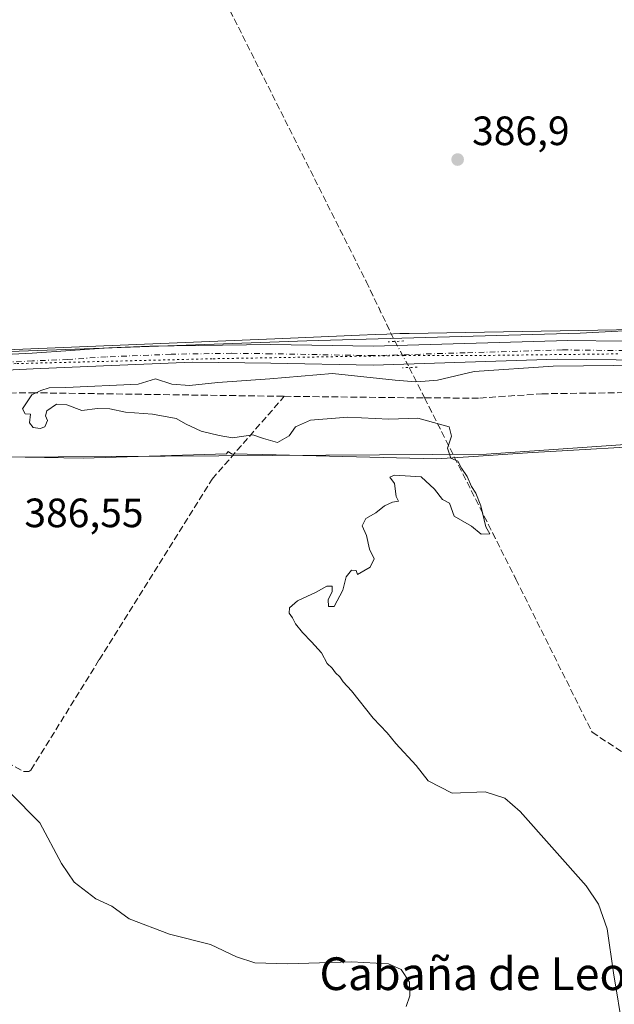
# Model space of a CAD drawing. Units: metres. Extents: x 632027 to 635502, y 4692667 to 4695046.
# Drawn here: x 632777 to 632923, y 4693417 to 4693658 of the extents above; entities that cross this region are included whole.
import ezdxf
from ezdxf.enums import TextEntityAlignment as Align

# ---------------------------------------------------------------- set-up
doc = ezdxf.new("R2010")
doc.units = ezdxf.units.M
doc.header["$MEASUREMENT"] = 0
for name, pattern in [('DGN Style 3', [2.307223458686699, 1.648016756204785, -0.6592067024819142]), ('DGN Style 4', [2.6384748266838614, 1.318413404963828, -0.6592067024819142, 0.001648016756204785, -0.6592067024819142]), ('DGN Style 5', [1.1536117293433497, 0.4944050268614355, -0.6592067024819142])]:
    doc.linetypes.add(name, pattern=pattern)
for name, color, linetype, lineweight in [('Corriente artificial lineal', 4, 'DGN Style 3', 13), ('Corriente artificial lineal oculto', 135, 'DGN Style 4', 13), ('Cultivos herbáceos CxS', 92, 'Continuous', 0), ('Cultivos leñosos CxS', 92, 'Continuous', 0), ('Curva de nivel normal', 30, 'Continuous', 0), ('Pastizal CxS', 92, 'Continuous', 0), ('Pista no pavimentada Cxs', 111, 'Continuous', 0), ('Pista no pavimentada eje', 91, 'DGN Style 4', 0), ('Puente lineal', 2, 'DGN Style 5', 0), ('Punto de cota en terreno', 7, 'Continuous', 0), ('Rótulo de punto de cota en terreno', 7, 'Continuous', 0), ('Texto cartográfico', 7, 'Continuous', 0), ('Vía pecuaria CxS', 92, 'Continuous', 13), ('Vía pecuaria eje', 92, 'DGN Style 5', 0)]:
    doc.layers.add(name, color=color, linetype=linetype, lineweight=lineweight)
doc.styles.add('Style-Arial', font='txt')

# ---------------------------------------------------------------- blocks, each defined once
blk = doc.blocks.new('5PATER')
at = {"layer": 'Cultivos leñosos CxS', "linetype": 'Continuous', "lineweight": 0}
h = blk.add_hatch(color=51, dxfattribs=at)
edge = h.paths.add_edge_path()
edge.add_ellipse((0, 0), major_axis=(-0.1095731443231308, -0.1110710700762829), ratio=0.9994222409660322, start_angle=0, end_angle=360)

msp = doc.modelspace()

# ---------------------------------------------------------------- linework, layer by layer
at = {"layer": 'Corriente artificial lineal', "color": 4, "linetype": 'DGN Style 3', "lineweight": 13, "extrusion": (0.05967092693529403, -0.1185452430775163, 0.9911540777408805), "elevation": -518253.9102344052, "flags": 128}
msp.add_lwpolyline([(2675587.641310439, 3873344.184908801), (2675587.641310439, 3873335.780510095)], dxfattribs=at)
at = {"layer": 'Corriente artificial lineal', "color": 4, "linetype": 'DGN Style 3', "lineweight": 13, "extrusion": (-0.003843835188059215, 4.3692676113583e-05, 0.9999926114837034), "elevation": -1842.606599449633, "flags": 128}
msp.add_lwpolyline([(632838.8942879845, 4693565.615088538), (632873.2045415195, 4693565.225088539)], dxfattribs=at)
at = {"layer": 'Corriente artificial lineal', "color": 4, "linetype": 'DGN Style 3', "lineweight": 13}
for points in [[(632688.2001, 4693842.270099999, 396.5219999999972), (632720.5401, 4693840.9001, 396.6435999999958), (632728.2801000001, 4693840.780099999, 396.5942000000068), (632732.1001000004, 4693840.1801, 396.5507999999973), (632735.0900999998, 4693838.9101, 396.5019999999931), (632738.2200999996, 4693836.9101, 396.3340999999928), (632742.3901000004, 4693832.420100001, 395.6509999999981), (632760.0000999998, 4693796.6501, 392.219299999997), (632792.8701, 4693732.200099999, 389.6178999999975), (632826.7100999998, 4693664.090100001, 388.9891999999964), (632862.1001000004, 4693593.620100001, 386.3693999999959), (632869.1601, 4693578.940099999, 386.0586999999941)], [(632876.4001000002, 4693565.140100001, 384.9943999999959), (632889.9001000002, 4693565.090100001, 384.7228000000032), (632905.0601000005, 4693566.1501, 384.3965999999928), (632929.2001, 4693566.4801, 384.2121999999945), (632953.8300999999, 4693567.870100001, 384.1362999999984), (632974.0701000001, 4693568.380100001, 384.0696999999927), (632992.7385, 4693568.454299999, 383.5941000000021)], [(632614.9079999998, 4693509.0156, 389.8040000000037), (632618.2100999998, 4693508.5601, 389.6230000000069), (632647.6201, 4693515.770099999, 388.8999999999942), (632669.6601, 4693521.5101, 388.7462999999989), (632722.0401, 4693504.120100001, 388.9704999999958), (632747.9101, 4693490.370100001, 388.9361000000063), (632778.3501000004, 4693473.720100001, 388.6696999999986), (632779.6101000002, 4693473.770099999, 388.5905000000057), (632780.1300999997, 4693474.100099999, 388.5482000000048), (632796.7901, 4693501.0601, 386.6260000000038), (632824.4501, 4693545.280099999, 386.2764000000025), (632842.0900999998, 4693565.530099999, 384.8625000000029)], [(632705.1201, 4693557.550100001, 386.9073999999964), (632722.3800999997, 4693562.390100001, 386.7437999999966), (632737.2100999998, 4693564.5601, 386.610400000005), (632756.4600999998, 4693566.090100001, 386.0525999999954), (632780.1801000005, 4693566.4001, 385.6143000000012), (632842.0900999998, 4693565.530099999, 384.8625000000029)], [(632876.4001000002, 4693565.140100001, 384.9943999999959), (632898.7401000002, 4693520.770099999, 384.9064999999973), (632917.3601000002, 4693483.340100001, 384.7213000000047), (632973.5969000002, 4693446.704500001, 383.6753999999929)]]:
    msp.add_polyline3d(points, dxfattribs=at)
at = {"layer": 'Corriente artificial lineal oculto', "color": 135, "linetype": 'DGN Style 4', "lineweight": 13, "extrusion": (0.05244180537430793, 0.03683733246874199, 0.9979443210849344), "elevation": 206472.9942933856, "flags": 128}
msp.add_lwpolyline([(3476943.14083442, -3209118.584257868), (3476935.938618625, -3209117.78846353), (3476935.928225108, -3209117.786903149)], dxfattribs=at)
at = {"layer": 'Cultivos herbáceos CxS', "color": 92, "linetype": 'Continuous', "lineweight": 0}
for points in [[(632304.1217, 4693443.9507, 396.6981999999989), (632375.2512999997, 4693469.7413, 394.0243000000046), (632427.0465000002, 4693482.1579, 392.5093999999954), (632465.2370999996, 4693496.486500001, 391.645199999999), (632506.7692999998, 4693508.904100001, 390.6138000000064), (632525.8645000001, 4693511.769099999, 390.3249000000069), (632570.7389000002, 4693523.231699999, 390.0504999999976), (632600.5031000003, 4693534.591499999, 390.3099999999977), (632617.8113000002, 4693541.7225, 391.3261000000057), (632638.1744999997, 4693549.871099999, 389.2746999999945), (632659.5557000004, 4693557.001900001, 388.8505000000005), (632693.1858999999, 4693566.6939, 387.8105000000069), (632719.9190999996, 4693572.424699999, 387.2648999999947), (632768.1344999997, 4693576.245100001, 386.6854000000022), (632847.6179000001, 4693579.1095, 385.9704999999958), (632914.4502999998, 4693581.0189, 385.5644999999931), (632998.5396999996, 4693585.424100001, 384.993100000007)], [(632998.5396999996, 4693585.424100001, 384.993100000007), (632914.4502999998, 4693581.0189, 385.5644999999931), (632847.6179000001, 4693579.1095, 385.9704999999958), (632768.1344999997, 4693576.245100001, 386.6854000000022), (632719.9190999996, 4693572.424699999, 387.2648999999947), (632693.1858999999, 4693566.6939, 387.8105000000069), (632659.5557000004, 4693557.001900001, 388.8505000000005), (632638.1744999997, 4693549.871099999, 389.2746999999945), (632617.8113000002, 4693541.7225, 391.3261000000057), (632600.5031000003, 4693534.591499999, 390.3099999999977), (632570.7389000002, 4693523.231699999, 390.0504999999976), (632525.8645000001, 4693511.769099999, 390.3249000000069), (632506.7692999998, 4693508.904100001, 390.6138000000064), (632465.2370999996, 4693496.486500001, 391.645199999999), (632427.0465000002, 4693482.1579, 392.5093999999954), (632375.2512999997, 4693469.7413, 394.0243000000046)], [(632967.6771000001, 4693556.660300001, 384.1858999999968), (632891.5356999999, 4693551.408100001, 384.8545000000013), (632747.3680999996, 4693550.4531, 386.6223999999929), (632700.3465, 4693541.379699999, 387.3450000000012), (632681.4294999996, 4693530.567700001, 388.0535999999993), (632657.8591, 4693517.9771, 388.950800000006), (632636.8551000003, 4693509.858300001, 389.2289000000019), (632615.6118999999, 4693503.1713, 389.9766999999993), (632594.1297000004, 4693498.395500001, 388.4204000000027), (632580.2856999999, 4693497.918500001, 388.8261000000057), (632565.0094999997, 4693496.4857, 389.722299999994), (632522.6880999999, 4693485.414100001, 390.4317000000011), (632465.5417, 4693466.338500001, 392.1005000000005), (632356.9627, 4693434.542099999, 395.5844999999972), (632321.4474999999, 4693423.087900001, 397.1708999999973)], [(632356.9627, 4693434.542099999, 395.5844999999972), (632465.5417, 4693466.338500001, 392.1005000000005), (632522.6880999999, 4693485.414100001, 390.4317000000011), (632565.0094999997, 4693496.4857, 389.722299999994), (632580.2856999999, 4693497.918500001, 388.8261000000057), (632594.1297000004, 4693498.395500001, 388.4204000000027), (632615.6118999999, 4693503.1713, 389.9766999999993), (632636.8551000003, 4693509.858300001, 389.2289000000019), (632657.8591, 4693517.9771, 388.950800000006), (632681.4294999996, 4693530.567700001, 388.0535999999993), (632700.3465, 4693541.379699999, 387.3450000000012), (632747.3680999996, 4693550.4531, 386.6223999999929), (632891.5356999999, 4693551.408100001, 384.8545000000013), (632967.6771000001, 4693556.660300001, 384.1858999999968)]]:
    msp.add_polyline3d(points, dxfattribs=at)
at = {"layer": 'Curva de nivel normal', "color": 30, "linetype": 'Continuous', "lineweight": 0, "flags": 128}
for points, elevation in [([(632924.9400000004, 4693410.130100001), (632922.5999999996, 4693424.470100001), (632921.0700000003, 4693435.270099999), (632918.9600000001, 4693441.2601), (632915.9199999999, 4693445.7301), (632899.7400000002, 4693463.9801), (632896.04, 4693467.210100001), (632891.2400000002, 4693468.7601), (632883.1200000001, 4693468.460100001), (632877.2800000003, 4693471.470100001), (632874.3099999997, 4693475.220100001), (632869.3700000001, 4693480.610099999), (632867.2800000003, 4693483.190099999), (632863.8399999999, 4693486.7501), (632858.5499999998, 4693493.460100001), (632856.4600000001, 4693495.700099999), (632855.6699999999, 4693496.9101), (632854.5999999996, 4693497.840100001), (632853.79, 4693499.030099999), (632852.5999999996, 4693500.170100001), (632851.1500000004, 4693502.7301), (632848.7400000002, 4693505.4801), (632846.5300000003, 4693507.770099999), (632844.8200000003, 4693509.890100001), (632844.0700000003, 4693511.3101), (632843.3099999997, 4693512.460100001), (632843.3700000001, 4693513.8101), (632845.3200000003, 4693515.470100001), (632849.8899999997, 4693517.630100001), (632852.4800000006, 4693519.050100001), (632853.8099999997, 4693519.050100001), (632853.8099999997, 4693517.720100001), (632852.8099999997, 4693515.800100001), (632852.8899999997, 4693514.130100001), (632854.3099999997, 4693514.130100001), (632856.3899999997, 4693518.130100001), (632857.2300000006, 4693521.380100001), (632858.5300000003, 4693523.020099999), (632859.6600000003, 4693522.940099999), (632859.9500000002, 4693521.950099999), (632863.1100000005, 4693523.720100001), (632864.0300000003, 4693525.800100001), (632862.8899999997, 4693528.130100001), (632862.2300000006, 4693531.470100001), (632861.0999999996, 4693533.8101), (632862.0599999997, 4693535.6601), (632864.4400000004, 4693537.050100001), (632866.5599999997, 4693538.7401), (632868.5599999997, 4693539.6601), (632869.9900000002, 4693539.9101), (632869.4400000004, 4693541.020099999), (632869.0599999997, 4693544.170100001), (632867.9299999997, 4693545.7401), (632869.0300000003, 4693546.270099999), (632875.5700000003, 4693545.8201), (632878.8600000005, 4693542.780099999), (632880.7400000002, 4693540.3201), (632882.4500000002, 4693539.370100001), (632883.6200000001, 4693536.200099999), (632887.8399999999, 4693533.7601), (632890.2599999999, 4693531.8301), (632892.3499999996, 4693531.920100001), (632891.3399999999, 4693533.5801), (632890.1399999997, 4693538.720100001), (632888.9600000001, 4693541.870100001), (632887.8600000005, 4693543.450099999), (632886.79, 4693545.940099999), (632885.4400000004, 4693547.920100001), (632884.54, 4693549.6801), (632882.7800000003, 4693550.360099999), (632882.04, 4693552.8301), (632882.9900000002, 4693555.7501), (632882.4400000004, 4693558.0701), (632874.7400000002, 4693560.1601), (632867.6799999997, 4693559.9301), (632857.6100000005, 4693560.420100001), (632848.4600000001, 4693559.700099999), (632844.8399999999, 4693558.040100001), (632843.29, 4693555.8301), (632840.4100000003, 4693554.2401), (632837.0199999996, 4693555.2301), (632834.4100000003, 4693556.100099999), (632829.3799999999, 4693555.390100001), (632826.1399999997, 4693555.920100001), (632821.75, 4693557.0001), (632818.0800000001, 4693558.7301), (632815.6399999997, 4693560.140100001), (632809.8600000005, 4693561.130100001), (632803.2800000003, 4693561.6801), (632799.4500000002, 4693562.4801), (632796.3700000001, 4693562.520099999), (632792.5700000003, 4693562.0701), (632788.9199999999, 4693563.4801), (632786.3899999997, 4693563.5701), (632784.04, 4693561.9901), (632783.7000000002, 4693560.790100001), (632784.2100000001, 4693559.640100001), (632783.54, 4693558.100099999), (632782.3799999999, 4693557.640100001), (632780.6900000004, 4693557.9101), (632779.79, 4693559.050100001), (632780.0300000003, 4693561.1501), (632778.6699999999, 4693561.280099999), (632778.04, 4693562.5001), (632780.3399999999, 4693565.920100001), (632782.5499999998, 4693566.970100001), (632784.5499999998, 4693567.640100001), (632788.6699999999, 4693567.6501), (632806.3399999999, 4693568.530099999), (632810.5599999997, 4693569.790100001), (632814.5599999997, 4693568.4901), (632818.8899999997, 4693568.1501), (632825.8399999999, 4693568.9001), (632838.5300000003, 4693569.800100001), (632853.8399999999, 4693571.090100001), (632869.1600000003, 4693569.5001), (632874.2300000006, 4693569.0801), (632876.5599999997, 4693569.2401), (632879.5599999997, 4693569.470100001), (632888.5599999997, 4693571.590100001), (632907.8399999999, 4693572.9301), (632930.0199999996, 4693573.130100001)], 385), ([(632871.9000000004, 4693416.2301), (632872.8200000003, 4693418.860099999), (632872.7400000002, 4693422.170100001), (632870.6600000003, 4693425.290100001), (632867.5599999997, 4693426.640100001), (632858.5599999997, 4693427.1601), (632842.8899999997, 4693426.690099999), (632834.9199999999, 4693426.940099999), (632830.3799999999, 4693428.4101), (632824.0099999999, 4693431.4301), (632814.0300000003, 4693433.9001), (632804.1500000004, 4693437.720100001), (632799.8700000001, 4693440.780099999), (632796, 4693442.5801), (632790.7100000001, 4693446.620100001), (632787.6100000005, 4693451.190099999), (632782.2999999998, 4693461.1501), (632774.9600000001, 4693468.600099999)], 390.0000000000001)]:
    msp.add_lwpolyline(points, dxfattribs=dict(at, elevation=elevation))
at = {"layer": 'Pastizal CxS', "color": 92, "linetype": 'Continuous', "lineweight": 0}
for points in [[(632304.1217, 4693443.9507, 396.6981999999989), (632375.2512999997, 4693469.7413, 394.0243000000046), (632427.0465000002, 4693482.1579, 392.5093999999954), (632465.2370999996, 4693496.486500001, 391.645199999999), (632506.7692999998, 4693508.904100001, 390.6138000000064), (632525.8645000001, 4693511.769099999, 390.3249000000069), (632570.7389000002, 4693523.231699999, 390.0504999999976), (632600.5031000003, 4693534.591499999, 390.3099999999977), (632617.8113000002, 4693541.7225, 391.3261000000057), (632638.1744999997, 4693549.871099999, 389.2746999999945), (632659.5557000004, 4693557.001900001, 388.8505000000005), (632693.1858999999, 4693566.6939, 387.8105000000069), (632719.9190999996, 4693572.424699999, 387.2648999999947), (632768.1344999997, 4693576.245100001, 386.6854000000022), (632847.6179000001, 4693579.1095, 385.9704999999958), (632914.4502999998, 4693581.0189, 385.5644999999931), (632998.5396999996, 4693585.424100001, 384.993100000007)], [(632375.2512999997, 4693469.7413, 394.0243000000046), (632427.0465000002, 4693482.1579, 392.5093999999954), (632465.2370999996, 4693496.486500001, 391.645199999999), (632506.7692999998, 4693508.904100001, 390.6138000000064), (632525.8645000001, 4693511.769099999, 390.3249000000069), (632570.7389000002, 4693523.231699999, 390.0504999999976), (632600.5031000003, 4693534.591499999, 390.3099999999977), (632617.8113000002, 4693541.7225, 391.3261000000057), (632638.1744999997, 4693549.871099999, 389.2746999999945), (632659.5557000004, 4693557.001900001, 388.8505000000005), (632693.1858999999, 4693566.6939, 387.8105000000069), (632719.9190999996, 4693572.424699999, 387.2648999999947), (632768.1344999997, 4693576.245100001, 386.6854000000022), (632847.6179000001, 4693579.1095, 385.9704999999958), (632914.4502999998, 4693581.0189, 385.5644999999931), (632998.5396999996, 4693585.424100001, 384.993100000007)], [(632967.6771000001, 4693556.660300001, 384.1858999999968), (632891.5356999999, 4693551.408100001, 384.8545000000013), (632747.3680999996, 4693550.4531, 386.6223999999929), (632700.3465, 4693541.379699999, 387.3450000000012), (632681.4294999996, 4693530.567700001, 388.0535999999993), (632657.8591, 4693517.9771, 388.950800000006), (632636.8551000003, 4693509.858300001, 389.2289000000019), (632615.6118999999, 4693503.1713, 389.9766999999993), (632594.1297000004, 4693498.395500001, 388.4204000000027), (632580.2856999999, 4693497.918500001, 388.8261000000057), (632565.0094999997, 4693496.4857, 389.722299999994), (632522.6880999999, 4693485.414100001, 390.4317000000011), (632465.5417, 4693466.338500001, 392.1005000000005), (632356.9627, 4693434.542099999, 395.5844999999972), (632321.4474999999, 4693423.087900001, 397.1708999999973)], [(632967.6771000001, 4693556.660300001, 384.1858999999968), (632891.5356999999, 4693551.408100001, 384.8545000000013), (632747.3680999996, 4693550.4531, 386.6223999999929), (632700.3465, 4693541.379699999, 387.3450000000012), (632681.4294999996, 4693530.567700001, 388.0535999999993), (632657.8591, 4693517.9771, 388.950800000006), (632636.8551000003, 4693509.858300001, 389.2289000000019), (632615.6118999999, 4693503.1713, 389.9766999999993), (632594.1297000004, 4693498.395500001, 388.4204000000027), (632580.2856999999, 4693497.918500001, 388.8261000000057), (632565.0094999997, 4693496.4857, 389.722299999994), (632522.6880999999, 4693485.414100001, 390.4317000000011), (632465.5417, 4693466.338500001, 392.1005000000005), (632356.9627, 4693434.542099999, 395.5844999999972)]]:
    msp.add_polyline3d(points, dxfattribs=at)
at = {"layer": 'Pista no pavimentada Cxs', "color": 111, "linetype": 'Continuous', "lineweight": 0}
for points in [[(632578.1901000004, 4693520.1601, 390.2991000000038), (632596.9301000005, 4693527.370100001, 390.1465999999928), (632601.0800999999, 4693528.8101, 390.0936999999976), (632613.8701, 4693533.2401, 389.7081999999937), (632617.4301000005, 4693534.470100001, 389.6318000000028), (632634.0800999999, 4693541.1801, 389.1359999999986), (632645.3501000004, 4693546.2501, 388.9127000000008), (632654.2401000002, 4693550.8101, 388.7712000000029), (632667.5301000001, 4693559.140100001, 388.4483999999939), (632672.0000999998, 4693561.350099999, 388.2309999999998), (632680.0500999996, 4693564.420100001, 388.0454000000027), (632695.8300999999, 4693566.9101, 387.7356), (632714.7600999996, 4693569.960100001, 387.364499999996), (632722.6801000005, 4693570.970100001, 387.1814000000013), (632744.2901, 4693573.7401, 386.7403999999952), (632759.2200999996, 4693575.050100001, 386.5908999999957), (632780.4501, 4693576.0601, 386.1199000000051), (632799.1801000005, 4693577.360099999, 385.8847999999998), (632809.1700999998, 4693577.770099999, 385.8754000000045), (632838.8101000005, 4693578.2301, 385.9820000000037), (632863.8000999996, 4693577.770099999, 386.1177000000025), (632911.3901000004, 4693579.1801, 385.5834000000032), (632966.5800999999, 4693578.520099999, 385.2053000000014)], [(632601.0800999999, 4693528.8101, 390.0936999999976), (632613.8701, 4693533.2401, 389.7081999999937), (632617.4301000005, 4693534.470100001, 389.6318000000028), (632634.0800999999, 4693541.1801, 389.1359999999986), (632645.3501000004, 4693546.2501, 388.9127000000008), (632654.2401000002, 4693550.8101, 388.7712000000029), (632667.5301000001, 4693559.140100001, 388.4483999999939), (632672.0000999998, 4693561.350099999, 388.2309999999998), (632680.0500999996, 4693564.420100001, 388.0454000000027), (632695.8300999999, 4693566.9101, 387.7356), (632714.7600999996, 4693569.960100001, 387.364499999996), (632722.6801000005, 4693570.970100001, 387.1814000000013), (632744.2901, 4693573.7401, 386.7403999999952), (632759.2200999996, 4693575.050100001, 386.5908999999957), (632780.4501, 4693576.0601, 386.1199000000051), (632799.1801000005, 4693577.360099999, 385.8847999999998), (632809.1700999998, 4693577.770099999, 385.8754000000045), (632838.8101000005, 4693578.2301, 385.9820000000037), (632863.8000999996, 4693577.770099999, 386.1177000000025), (632911.3901000004, 4693579.1801, 385.5834000000032), (632966.5800999999, 4693578.520099999, 385.2053000000014)], [(632966.4200999998, 4693573.940099999, 384.8907999999938), (632908.8000999996, 4693574.590100001, 385.3898999999947), (632863.7901, 4693573.190099999, 386.2072000000044), (632838.8000999996, 4693573.6501, 385.7667999999976), (632819.6001000004, 4693573.880100001, 385.8389000000025), (632797.9001000002, 4693573.0101, 385.8407000000007), (632780.6300999997, 4693572.290100001, 386.1010999999999), (632754.6501000002, 4693570.970100001, 386.460500000001), (632735.1101000002, 4693568.890100001, 386.9716000000044), (632722.7401000002, 4693567.220100001, 387.1416000000027), (632715.3000999996, 4693566.220100001, 387.3285999999935), (632696.4200999998, 4693563.1801, 387.7597999999998), (632681.0301000001, 4693560.7501, 387.9896000000008), (632678.1001000004, 4693559.9301, 388.0559999999969), (632669.3800999997, 4693555.840100001, 388.2949999999983), (632668.3701, 4693555.210100001, 388.3261999999959), (632659.0201000003, 4693547.9801, 388.6214000000036), (632655.1101000002, 4693545.590100001, 388.6680000000051), (632647.7500999998, 4693542.110099999, 388.8310999999958), (632638.6901000004, 4693537.9101, 389.0037000000011), (632616.4801000003, 4693528.2501, 389.463699999993), (632612.0201000003, 4693525.9801, 389.6346999999951), (632593.0100999996, 4693517.780099999, 390.190499999997), (632586.6201, 4693517.690099999, 390.2507000000041)], [(632966.4200999998, 4693573.940099999, 384.8907999999938), (632908.8000999996, 4693574.590100001, 385.3898999999947), (632863.7901, 4693573.190099999, 386.2072000000044), (632838.8000999996, 4693573.6501, 385.7667999999976), (632819.6001000004, 4693573.880100001, 385.8389000000025), (632797.9001000002, 4693573.0101, 385.8407000000007), (632780.6300999997, 4693572.290100001, 386.1010999999999), (632754.6501000002, 4693570.970100001, 386.460500000001), (632735.1101000002, 4693568.890100001, 386.9716000000044), (632722.7401000002, 4693567.220100001, 387.1416000000027), (632715.3000999996, 4693566.220100001, 387.3285999999935), (632696.4200999998, 4693563.1801, 387.7597999999998), (632681.0301000001, 4693560.7501, 387.9896000000008), (632678.1001000004, 4693559.9301, 388.0559999999969), (632669.3800999997, 4693555.840100001, 388.2949999999983), (632668.3701, 4693555.210100001, 388.3261999999959), (632659.0201000003, 4693547.9801, 388.6214000000036), (632655.1101000002, 4693545.590100001, 388.6680000000051), (632647.7500999998, 4693542.110099999, 388.8310999999958), (632638.6901000004, 4693537.9101, 389.0037000000011), (632616.4801000003, 4693528.2501, 389.463699999993), (632612.0201000003, 4693525.9801, 389.6346999999951)]]:
    msp.add_polyline3d(points, dxfattribs=at)
at = {"layer": 'Pista no pavimentada eje', "color": 91, "linetype": 'DGN Style 4', "lineweight": 0}
msp.add_polyline3d([(632938.9051000001, 4693576.5601, 385.2756999999983), (632910.0950999996, 4693576.8851, 385.5436000000045), (632886.3000999996, 4693576.1801, 385.8806999999942), (632863.7950999998, 4693575.4801, 386.1635999999999), (632838.8051000005, 4693575.940099999, 385.895399999994), (632829.2050999999, 4693576.0551, 385.891300000003), (632814.3850999996, 4693575.825099999, 385.8711000000039), (632803.5351, 4693575.390100001, 385.8325000000041), (632798.5401, 4693575.1851, 385.8600000000006), (632789.1750999996, 4693574.5351, 385.9651000000013), (632780.5401, 4693574.175100001, 386.1206999999995), (632769.9250999996, 4693573.670100001, 386.3908999999985)], dxfattribs=at)
at = {"layer": 'Puente lineal', "color": 2, "linetype": 'DGN Style 5', "lineweight": 0, "extrusion": (-0.0007618397916596948, 0.138274172925111, 0.9903936958109176), "elevation": 648900.9447571017, "flags": 128}
msp.add_lwpolyline([(-658721.1950335067, -4644913.859671897), (-658719.0542946504, -4644913.730220909), (-658717.4137685873, -4644913.638375795)], dxfattribs=at)
at = {"layer": 'Puente lineal', "color": 2, "linetype": 'DGN Style 5', "lineweight": 0, "extrusion": (0.03784837101789532, -0.9426261181849516, 0.3316979079325972), "elevation": -4400202.83431497, "flags": 128}
msp.add_lwpolyline([(820669.8938732251, 1547536.967682245), (820667.9322416828, 1547536.963760201), (820666.3015480418, 1547537.010294722)], dxfattribs=at)
at = {"layer": 'Vía pecuaria CxS', "color": 92, "linetype": 'Continuous', "lineweight": 13}
for points in [[(632770.1009999998, 4693576.721000001, 386.5445000000037), (632780.0750000002, 4693577.135, 386.1398999999947), (632841.7467, 4693579.693499999, 386.0013000000035), (632860.4869999997, 4693580.471000001, 386.0665000000009), (632864.29, 4693580.629000001, 386.0283000000054), (632867.1408000002, 4693580.747400001, 385.9655999999959), (632870.307, 4693580.879000001, 385.929999999993), (632870.9970000006, 4693580.907000001, 385.9231), (632872.6100000005, 4693580.934, 385.9088000000047), (632951.0159999998, 4693582.265000001, 385.5293999999994)], [(632770.1009999998, 4693576.721000001, 386.5445000000037), (632780.0750000002, 4693577.135, 386.1398999999947), (632841.7467, 4693579.693499999, 386.0013000000035), (632860.4869999997, 4693580.471000001, 386.0665000000009), (632864.29, 4693580.629000001, 386.0283000000054), (632867.1408000002, 4693580.747400001, 385.9655999999959), (632870.307, 4693580.879000001, 385.929999999993), (632870.9970000006, 4693580.907000001, 385.9231), (632872.6100000005, 4693580.934, 385.9088000000047), (632951.0159999998, 4693582.265000001, 385.5293999999994)], [(632957.9040000001, 4693554.933, 384.3628000000026), (632907.1679999996, 4693552.062999999, 384.6272000000026), (632902.8006999996, 4693551.7709, 384.6349000000046), (632887.1490000002, 4693550.723999999, 384.9599000000017), (632879.2690000003, 4693550.197000001, 385.1741999999941), (632836.8399999999, 4693551.262, 385.2219000000041), (632829.1660000002, 4693551.455, 385.5786999999983), (632828.3200000003, 4693551.989, 385.5543999999936), (632827.9610000001, 4693551.42, 385.644100000005), (632792.8710000003, 4693550.390000001, 386.3274999999995), (632769.1430000003, 4693550.843, 386.5286999999953)], [(632957.9040000001, 4693554.933, 384.3628000000026), (632907.1679999996, 4693552.062999999, 384.6272000000026), (632902.8006999996, 4693551.7709, 384.6349000000046), (632887.1490000002, 4693550.723999999, 384.9599000000017), (632879.2690000003, 4693550.197000001, 385.1741999999941), (632836.8399999999, 4693551.262, 385.2219000000041), (632829.1660000002, 4693551.455, 385.5786999999983), (632828.3200000003, 4693551.989, 385.5543999999936), (632827.9610000001, 4693551.42, 385.644100000005), (632792.8710000003, 4693550.390000001, 386.3274999999995), (632769.1430000003, 4693550.843, 386.5286999999953)]]:
    msp.add_polyline3d(points, dxfattribs=at)
at = {"layer": 'Vía pecuaria eje', "color": 92, "linetype": 'DGN Style 5', "lineweight": 0}
msp.add_polyline3d([(632923.6836000001, 4693575.912699999, 385.3399000000064), (632890.3459999999, 4693575.515799999, 385.7182999999932), (632871.2960000001, 4693575.515799999, 386.1339000000008), (632824.4645999996, 4693574.722100001, 385.8364000000001), (632776.4426999995, 4693573.531500001, 386.2333000000072), (632743.5020000003, 4693571.1502, 386.7559999999939), (632708.9737999998, 4693566.387700001, 387.4753000000055), (632681.9862000003, 4693561.2283, 387.9842999999965), (632668.8892999999, 4693557.259500001, 388.3712999999989), (632644.2829999998, 4693543.765799999, 388.9548000000068), (632616.8986000001, 4693531.0657, 389.5360999999975), (632583.1642000005, 4693518.762599999, 390.2774000000064), (632571.2578999996, 4693514.7938, 390.4063000000024), (632544.2703, 4693504.078199999, 390.5215999999928), (632508.1546, 4693492.965700001, 390.9271000000008), (632448.6233000001, 4693472.3281, 392.6885000000038), (632389.4888000004, 4693451.6906, 394.3179999999993), (632350.9918000001, 4693438.990599999, 395.7495000000054)], dxfattribs=at)

# ---------------------------------------------------------------- block references
at = {"layer": 'Punto de cota en terreno', "color": 7, "linetype": 'Continuous', "lineweight": 0, "xscale": 10, "yscale": 10, "zscale": 10}
msp.add_blockref('5PATER', (632884.4800000006, 4693623.460000001, 386.8999999999942), dxfattribs=at)

# ---------------------------------------------------------------- texts
at = {"layer": 'Rótulo de punto de cota en terreno', "color": 7, "linetype": 'Continuous', "lineweight": 0, "style": 'Style-Arial'}
for s, p in [('386,9', (632888.0077999998, 4693626.9878)), ('386,55', (632778.5177999996, 4693533.5078))]:
    msp.add_text(s, height=7.000000000000002, dxfattribs=at).set_placement(p)
at = {"layer": 'Texto cartográfico', "color": 7, "linetype": 'Continuous', "lineweight": 0, "style": 'Style-Arial'}
msp.add_text('Cabaña de Leonardo', height=8, dxfattribs=at).set_placement((632903.4366524393, 4693424.256800001), align=Align.MIDDLE_CENTER)

doc.saveas('drawing.dxf')
